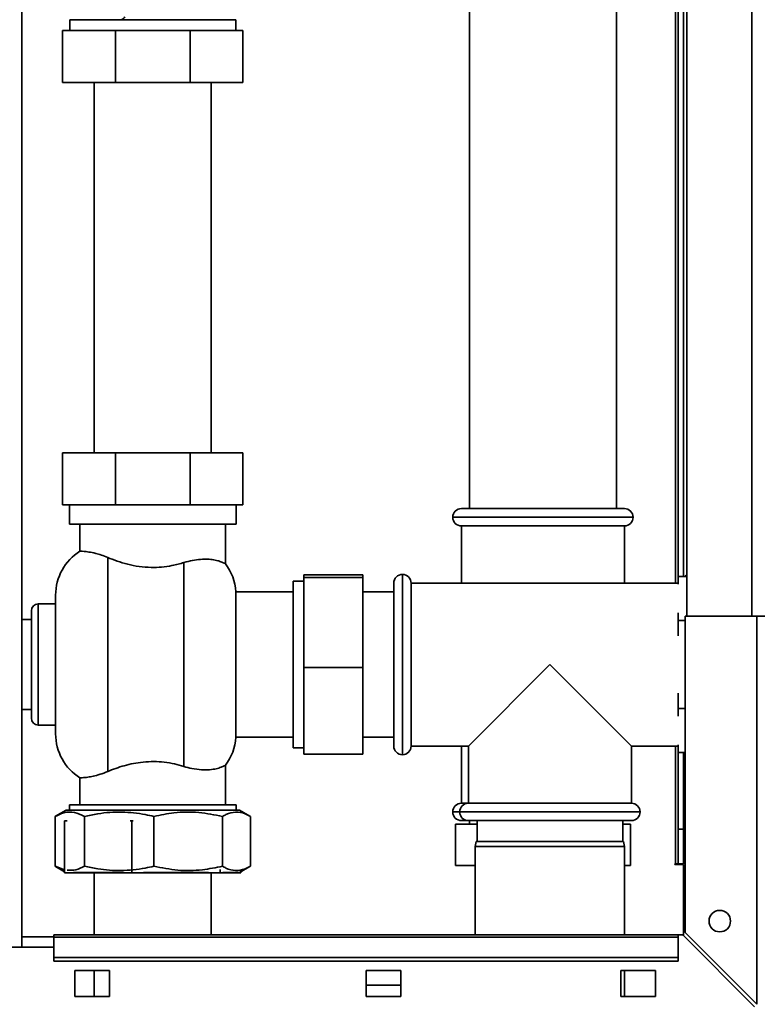
# Paper-space layout 'Blatt1' of a CAD drawing. Units: millimetres. Extents: x 0 to 11880, y 0 to 8400.
# Drawn here: x 5536 to 5748, y 5883 to 6167 of the extents above; entities that cross this region are included whole.
import ezdxf

# ---------------------------------------------------------------- set-up
doc = ezdxf.new("R2010")
doc.units = ezdxf.units.MM
doc.header["$LTSCALE"] = 20
doc.layers.add('1', color=7, linetype='Continuous')
doc.styles.add('SLDTEXTSTYLE1', font='TXT', dxfattribs={"width": 0.605})
doc.dimstyles.new('SLDDIMSTYLE0', dxfattribs={"dimtxt": 70, "dimasz": 50, "dimexe": 0, "dimexo": 0.0625, "dimgap": 17.5, "dimtad": 1, "dimdec": 1, "dimrnd": 1e-09, "dimzin": 4, "dimdsep": 46, "dimtxsty": 'SLDTEXTSTYLE1', "dimsah": 1, "dimcen": 0.09, "dimadec": 0, "dimazin": 1, "dimtfac": 1, "dimtdec": 1, "dimtofl": 0, "dimtmove": 0, "dimatfit": 3, "dimfxl": 1, "dimfrac": 2, "dimtolj": 1, "dimtzin": 12, "dimarcsym": 0})

# ---------------------------------------------------------------- blocks, each defined once
blk = doc.blocks.new('_D_4')
at = {"layer": '1'}
for p, q in [((2998.38, 6835.4), (6621.88, 6835.4)), ((6601.88, 5080.4), (6601.88, 6835.4)), ((3271.88, 5080.4), (6621.88, 5080.4))]:
    blk.add_line(p, q, dxfattribs=at)
for points in [[(6601.88, 6835.4), (6593.88, 6785.4), (6609.88, 6785.4)], [(6601.88, 5080.4), (6609.88, 5130.4), (6593.88, 5130.4)]]:
    blk.add_solid(points, dxfattribs=at)
at = {"layer": '1', "insert": (6511.65, 5773.42), "char_height": 70, "attachment_point": 1, "rotation": 90, "style": 'SLDTEXTSTYLE1'}
blk.add_mtext('ca. 1800', dxfattribs=at)

psp = doc.layouts.new('Blatt1')

# ---------------------------------------------------------------- linework, layer by layer
at = {"color": 7, "linetype": 'Continuous', "lineweight": 35}
for p, q in [((5536.13, 5899.9), (5536.13, 6660.9)), ((5724.58, 6446.95), (5724.58, 6004.9)), ((5725.38, 6446.95), (5725.38, 6006.8)), ((5726.88, 6446.95), (5726.88, 6006.8)), ((5727.88, 6445.4), (5727.88, 5995.4)), ((5746.58, 6445.4), (5746.58, 5995.4)), ((5665.18, 6341.4), (5665.18, 6026.4)), ((5707.58, 6026.4), (5707.58, 6341.4)), ((5549.98, 6167.42), (5549.98, 6164.32)), ((5597.79, 6167.42), (5549.98, 6167.42)), ((5597.79, 6164.32), (5597.79, 6167.42)), ((5547.88, 6149.32), (5547.88, 6164.32)), ((5547.88, 6164.32), (5563.12, 6164.32)), ((5563.12, 6149.32), (5563.12, 6164.32)), ((5563.12, 6164.32), (5584.65, 6164.32)), ((5584.65, 6149.32), (5584.65, 6164.32)), ((5584.65, 6164.32), (5599.88, 6164.32)), ((5599.88, 6149.32), (5599.88, 6164.32)), ((5547.88, 6149.32), (5563.12, 6149.32)), ((5557.03, 6149.32), (5557.03, 6042.52)), ((5563.12, 6149.32), (5584.65, 6149.32)), ((5584.65, 6149.32), (5599.88, 6149.32)), ((5590.73, 6042.52), (5590.73, 6149.32)), ((5547.88, 6027.52), (5547.88, 6042.52)), ((5563.12, 6042.52), (5547.88, 6042.52)), ((5563.12, 6027.52), (5563.12, 6042.52)), ((5584.65, 6042.52), (5563.12, 6042.52)), ((5584.65, 6027.52), (5584.65, 6042.52)), ((5599.88, 6042.52), (5584.65, 6042.52)), ((5599.88, 6027.52), (5599.88, 6042.52)), ((5547.88, 6027.52), (5563.12, 6027.52)), ((5549.88, 6027.52), (5549.88, 6021.92)), ((5563.12, 6027.52), (5584.65, 6027.52)), ((5584.65, 6027.52), (5599.88, 6027.52)), ((5597.88, 6021.92), (5597.88, 6027.52)), ((5662.88, 6026.4), (5709.88, 6026.4)), ((5549.88, 6021.92), (5573.88, 6021.92)), ((5552.88, 6021.92), (5552.88, 6014.11)), ((5573.88, 6021.92), (5597.88, 6021.92)), ((5594.88, 6010.46), (5594.88, 6021.92)), ((5712.38, 6023.9), (5660.38, 6023.9)), ((5662.88, 6021.4), (5662.88, 6004.9)), ((5662.88, 6021.4), (5686.38, 6021.4)), ((5686.38, 6021.4), (5709.88, 6021.4)), ((5709.88, 6004.9), (5709.88, 6021.4)), ((5560.88, 5950.55), (5560.88, 6012.3)), ((5582.88, 6010.84), (5582.88, 5952.01)), ((5634.48, 6007.33), (5617.48, 6007.33)), ((5617.48, 6006.5), (5617.48, 6007.33)), ((5634.48, 6007.33), (5634.48, 6006.5)), ((5645.88, 6007.4), (5645.88, 5981.4)), ((5617.48, 6005.42), (5614.38, 6005.42)), ((5614.38, 6005.42), (5614.38, 5957.42)), ((5634.48, 6006.5), (5617.48, 6006.5)), ((5617.48, 5980.59), (5617.48, 6006.5)), ((5634.48, 6006.5), (5634.48, 5980.59)), ((5643.38, 5981.4), (5643.38, 6004.9)), ((5725.38, 6004.9), (5648.38, 6004.9)), ((5648.38, 5957.9), (5648.38, 6004.9)), ((5725.38, 6006.8), (5727.88, 6006.8)), ((5725.38, 6006.8), (5725.38, 6004.58)), ((5545.88, 6001.42), (5545.88, 5961.42)), ((5614.38, 6002.42), (5597.85, 6002.42)), ((5597.85, 5960.42), (5597.85, 6002.42)), ((5643.38, 6002.38), (5634.48, 6002.38)), ((5545.88, 5998.92), (5540.88, 5998.92)), ((5540.88, 5963.92), (5540.88, 5998.92)), ((5538.88, 5996.92), (5538.88, 5965.92)), ((5725.38, 5996.32), (5725.38, 5994.1)), ((5538.88, 5994.42), (5536.13, 5994.42)), ((5725.38, 5994.1), (5725.38, 5989.66)), ((5725.38, 5994.1), (5727.38, 5994.1)), ((5727.38, 5995.4), (5727.38, 5904.11)), ((5748.08, 5995.4), (5727.38, 5995.4)), ((5748.08, 5995.4), (5748.08, 5883.41)), ((5748.08, 5995.4), (5750.38, 5995.4)), ((5643.38, 5957.9), (5643.38, 5981.4)), ((5645.88, 5981.4), (5645.88, 5955.4)), ((5664.88, 5957.9), (5688.38, 5981.4)), ((5688.38, 5981.4), (5711.88, 5957.9)), ((5634.48, 5980.59), (5617.48, 5980.59)), ((5617.48, 5955.52), (5617.48, 5980.59)), ((5634.48, 5980.59), (5634.48, 5955.52)), ((5725.38, 5973.14), (5725.38, 5968.7)), ((5536.13, 5968.42), (5538.88, 5968.42)), ((5725.38, 5968.7), (5725.38, 5966.48)), ((5725.38, 5968.7), (5727.38, 5968.7)), ((5540.88, 5963.92), (5545.88, 5963.92)), ((5597.85, 5960.42), (5614.38, 5960.42)), ((5634.48, 5960.47), (5643.38, 5960.47)), ((5614.38, 5957.42), (5617.48, 5957.42)), ((5648.38, 5957.9), (5664.88, 5957.9)), ((5662.88, 5957.9), (5662.88, 5941.4)), ((5664.88, 5957.9), (5664.88, 5941.4)), ((5711.88, 5957.9), (5725.38, 5957.9)), ((5711.88, 5941.4), (5711.88, 5957.9)), ((5724.58, 5957.9), (5724.58, 5923.9)), ((5725.38, 5958.22), (5725.38, 5956)), ((5725.38, 5956), (5727.38, 5956)), ((5725.38, 5956), (5725.38, 5933.9)), ((5726.88, 5956), (5726.88, 5933.9)), ((5727.26, 5956), (5727.38, 5955.9)), ((5634.48, 5955.52), (5617.48, 5955.52)), ((5594.88, 5940.92), (5594.88, 5952.39)), ((5552.88, 5948.74), (5552.88, 5940.92)), ((5548.88, 5939.42), (5545.87, 5937.68)), ((5598.88, 5939.42), (5548.88, 5939.42)), ((5549.88, 5940.92), (5549.88, 5939.42)), ((5597.88, 5940.92), (5549.88, 5940.92)), ((5597.88, 5939.42), (5597.88, 5940.92)), ((5601.9, 5937.68), (5598.88, 5939.42)), ((5660.38, 5938.9), (5662.38, 5938.9)), ((5662.38, 5938.9), (5688.38, 5938.9)), ((5662.88, 5941.4), (5664.88, 5941.4)), ((5664.88, 5941.4), (5688.38, 5941.4)), ((5688.38, 5941.4), (5711.88, 5941.4)), ((5688.38, 5938.9), (5714.38, 5938.9)), ((5545.74, 5937.61), (5545.88, 5937.68)), ((5545.74, 5923.24), (5545.74, 5937.61)), ((5548.47, 5921.32), (5548.47, 5936.32)), ((5548.47, 5936.32), (5549.2, 5936.32)), ((5554.2, 5923.24), (5554.2, 5937.61)), ((5567.36, 5936.32), (5567.86, 5936.32)), ((5567.86, 5921.32), (5567.86, 5936.32)), ((5567.86, 5936.32), (5568.24, 5936.32)), ((5574.19, 5923.24), (5574.19, 5937.61)), ((5594, 5923.24), (5594, 5937.61)), ((5602.03, 5923.24), (5602.03, 5937.61)), ((5664.88, 5936.4), (5662.88, 5936.4)), ((5688.38, 5936.4), (5664.88, 5936.4)), ((5665.18, 5936.4), (5665.18, 5935.4)), ((5667.38, 5936.4), (5667.38, 5930.4)), ((5711.88, 5936.4), (5688.38, 5936.4)), ((5709.38, 5930.4), (5709.38, 5936.4)), ((5661.18, 5935.4), (5661.18, 5923.4)), ((5667.38, 5935.4), (5661.18, 5935.4)), ((5711.59, 5935.4), (5709.38, 5935.4)), ((5711.59, 5935.4), (5711.59, 5923.4)), ((5725.38, 5933.9), (5726.88, 5933.9)), ((5725.38, 5923.9), (5725.38, 5933.9)), ((5726.88, 5933.9), (5726.88, 5923.9)), ((5667.15, 5930.4), (5666.88, 5928.9)), ((5667.15, 5930.4), (5709.62, 5930.4)), ((5709.88, 5928.9), (5709.62, 5930.4)), ((5666.88, 5928.9), (5666.88, 5903.4)), ((5709.88, 5928.9), (5666.88, 5928.9)), ((5709.88, 5903.4), (5709.88, 5928.9)), ((5545.88, 5923.17), (5545.74, 5923.24)), ((5545.74, 5923.24), (5548.47, 5922.2)), ((5545.87, 5923.17), (5548.47, 5921.66)), ((5593.27, 5921.32), (5593.27, 5922.32)), ((5598.88, 5921.42), (5601.9, 5923.17)), ((5666.88, 5923.4), (5661.18, 5923.4)), ((5711.59, 5923.4), (5709.88, 5923.4)), ((5724.58, 5923.9), (5724.43, 5923.9)), ((5724.43, 5923.9), (5724.43, 5923.75)), ((5724.43, 5923.75), (5726.88, 5923.75)), ((5724.58, 5923.9), (5725.38, 5923.9)), ((5726.88, 5923.9), (5725.38, 5923.9)), ((5726.88, 5903.19), (5726.88, 5923.75)), ((5567.86, 5921.32), (5548.47, 5921.32)), ((5565.32, 5921.42), (5551.01, 5921.42)), ((5557.03, 5921.32), (5557.03, 5903.4)), ((5593.27, 5921.32), (5567.86, 5921.32)), ((5589.94, 5921.42), (5571.19, 5921.42)), ((5590.73, 5903.4), (5590.73, 5921.32)), ((5599.3, 5921.32), (5593.27, 5921.32)), ((5598.88, 5921.42), (5594.06, 5921.42)), ((5599.3, 5921.32), (5599.3, 5921.66)), ((5545.38, 5902.9), (5536.13, 5902.9)), ((5725.38, 5903.4), (5545.38, 5903.4)), ((5545.38, 5903.4), (5545.38, 5902.73)), ((5545.38, 5902.73), (5725.38, 5902.73)), ((5545.38, 5896.93), (5545.38, 5902.73)), ((5725.38, 5903.4), (5725.38, 5902.73)), ((5726.68, 5903.4), (5725.38, 5903.4)), ((5725.38, 5896.93), (5725.38, 5902.73)), ((5726.68, 5903.4), (5747.38, 5882.7)), ((5748.08, 5883.41), (5727.38, 5904.11)), ((5515.38, 5899.9), (5545.38, 5899.9)), ((5545.38, 5896.93), (5725.38, 5896.93)), ((5545.38, 5895.87), (5545.38, 5896.93)), ((5725.38, 5896.93), (5725.38, 5895.87)), ((5545.38, 5895.87), (5725.38, 5895.87)), ((5551.38, 5893.15), (5551.38, 5885.65)), ((5561.38, 5893.15), (5551.38, 5893.15)), ((5557.03, 5893.15), (5557.03, 5885.65)), ((5561.38, 5885.65), (5561.38, 5893.15)), ((5645.38, 5893.15), (5635.38, 5893.15)), ((5635.38, 5893.15), (5635.38, 5885.65)), ((5645.38, 5885.65), (5645.38, 5893.15)), ((5708.88, 5893.15), (5708.88, 5885.65)), ((5718.88, 5893.15), (5708.88, 5893.15)), ((5709.88, 5885.65), (5709.88, 5893.15)), ((5718.88, 5885.65), (5718.88, 5893.15)), ((5645.38, 5888.9), (5635.38, 5888.9)), ((5551.38, 5885.65), (5561.38, 5885.65)), ((5635.38, 5885.65), (5645.38, 5885.65)), ((5708.88, 5885.65), (5718.88, 5885.65))]:
    psp.add_line(p, q, dxfattribs=at)
at = {"color": 7, "linetype": 'Continuous', "lineweight": 35, "flags": 128}
psp.add_lwpolyline([(5727.88, 6007.19), (5727.5, 6006.98), (5727.26, 6006.8)], dxfattribs=at)
at = {"color": 7, "linetype": 'Continuous', "lineweight": 35}
psp.add_circle((5737.38, 5907.4), 3.1, dxfattribs=at)
for centre, radius, start, end in [((5564.5, 6168.92), 1.5, 270.016, 335.0506), ((5662.88, 6023.9), 2.5, 90, 180), ((5709.88, 6023.9), 2.5, 0, 90), ((5662.88, 6023.9), 2.5, 180, 270), ((5709.88, 6023.9), 2.5, 270, 0), ((5560.88, 6001.42), 15, 122.2289, 180), ((5582.88, 6001.42), 15, 3.8226, 37.1412), ((5645.88, 6004.9), 2.5, 90, 180), ((5645.88, 6004.9), 2.5, 0, 90), ((5540.88, 5996.92), 2, 90, 180), ((5540.88, 5965.92), 2, 180, 270), ((5560.88, 5961.42), 15, 180, 237.7637), ((5582.88, 5961.42), 15, 322.8599, 356.1774), ((5645.88, 5957.9), 2.5, 180, 270), ((5645.88, 5957.9), 2.5, 270, 360), ((5662.88, 5938.9), 2.5, 90, 180), ((5662.88, 5938.9), 2.5, 180, 270), ((5664.88, 5938.9), 2.5, 90, 180), ((5664.88, 5938.9), 2.5, 180, 270), ((5711.88, 5938.9), 2.5, 0, 90), ((5711.88, 5938.9), 2.5, 270, 0)]:
    psp.add_arc(centre, radius, start, end, dxfattribs=at)
for points, knots in [([(5552.89, 6014.11), (5552.89, 6014.11), (5552.79, 6014.12), (5553.13, 6014.11), (5553.95, 6014.08), (5555.42, 6013.91), (5557.18, 6013.56), (5559.05, 6013.02), (5560.27, 6012.54), (5560.88, 6012.3)], [0, 0, 0, 0, 0.000949, 0.1827306, 0.3697665, 0.5514966, 0.7391005, 0.8683218, 1, 1, 1, 1]), ([(5560.88, 6012.3), (5561.77, 6011.94), (5563.56, 6011.22), (5566.61, 6010.3), (5569.94, 6009.63), (5573.26, 6009.37), (5576.47, 6009.49), (5579.69, 6009.95), (5581.75, 6010.52), (5582.88, 6010.84)], [0, 0, 0, 0, 0.144045, 0.291673, 0.4359, 0.585634, 0.710855, 0.840047, 1, 1, 1, 1]), ([(5582.88, 6010.84), (5583.71, 6011.06), (5585.37, 6011.51), (5587.67, 6011.79), (5589.74, 6011.83), (5591.53, 6011.64), (5593.01, 6011.29), (5594.13, 6010.85), (5594.81, 6010.47), (5594.82, 6010.47), (5594.82, 6010.46)], [0, 0, 0, 0, 0.119711, 0.243032, 0.362687, 0.485347, 0.614762, 0.747082, 0.893776, 1, 1, 1, 1]), ([(5582.88, 5952.01), (5581.99, 5952.27), (5580.17, 5952.78), (5577.22, 5953.28), (5574.15, 5953.48), (5571.15, 5953.34), (5568.29, 5952.91), (5565.64, 5952.27), (5563.13, 5951.46), (5561.64, 5950.86), (5560.88, 5950.55)], [0, 0, 0, 0, 0.126806, 0.256793, 0.383746, 0.51496, 0.633626, 0.755189, 0.876513, 1, 1, 1, 1]), ([(5560.88, 5950.55), (5560.14, 5950.26), (5558.62, 5949.68), (5556.68, 5949.18), (5555.06, 5948.89), (5553.85, 5948.77), (5553.04, 5948.74), (5552.94, 5948.74), (5552.89, 5948.74)], [0, 0, 0, 0, 0.160606, 0.326035, 0.486557, 0.651116, 0.823918, 1, 1, 1, 1]), ([(5594.82, 5952.39), (5594.84, 5952.4), (5594.91, 5952.44), (5594.5, 5952.19), (5593.64, 5951.78), (5592.23, 5951.34), (5590.34, 5951.04), (5587.96, 5951.02), (5585.42, 5951.32), (5583.64, 5951.81), (5582.88, 5952.01)], [0, 0, 0, 0, 0.045549, 0.178902, 0.315867, 0.455401, 0.598687, 0.741461, 0.889762, 1, 1, 1, 1]), ([(5554.2, 5937.61), (5553.23, 5938.06), (5551.25, 5938.98), (5548.39, 5938.88), (5546.57, 5938), (5545.74, 5937.61)], [0, 0, 0, 0, 0.348256, 0.705088, 1, 1, 1, 1]), ([(5574.19, 5937.61), (5573.37, 5937.79), (5570.33, 5938.47), (5564.91, 5939.04), (5559.01, 5938.65), (5555.47, 5937.88), (5554.2, 5937.61)], [0, 0, 0, 0, 0.125067, 0.462147, 0.807723, 1, 1, 1, 1]), ([(5594, 5937.61), (5591.72, 5938.06), (5587.09, 5938.98), (5580.38, 5938.88), (5576.12, 5938), (5574.19, 5937.61)], [0, 0, 0, 0, 0.348256, 0.705088, 1, 1, 1, 1]), ([(5602.03, 5937.61), (5601.52, 5937.88), (5600.12, 5938.63), (5597.75, 5939.04), (5595.57, 5938.48), (5594.33, 5937.79), (5594, 5937.61)], [0, 0, 0, 0, 0.192277, 0.529273, 0.874933, 1, 1, 1, 1]), ([(5549.2, 5922.14), (5550.04, 5922.09), (5551.73, 5921.99), (5553.38, 5922.82), (5554.2, 5923.24)], [0, 0, 0, 0, 0.500802, 1, 1, 1, 1]), ([(5554.2, 5923.24), (5555.47, 5922.97), (5558.96, 5922.21), (5564.85, 5921.81), (5570.27, 5922.37), (5573.37, 5923.06), (5574.19, 5923.24)], [0, 0, 0, 0, 0.1923152, 0.5293146, 0.8749786, 1, 1, 1, 1]), ([(5574.19, 5923.24), (5576.47, 5922.79), (5581.09, 5921.87), (5587.8, 5921.97), (5592.07, 5922.84), (5594, 5923.24)], [0, 0, 0, 0, 0.3482561, 0.7050883, 1, 1, 1, 1]), ([(5594, 5923.24), (5594.33, 5923.06), (5595.55, 5922.38), (5597.73, 5921.81), (5600.09, 5922.2), (5601.52, 5922.97), (5602.03, 5923.24)], [0, 0, 0, 0, 0.125022, 0.462105, 0.807685, 1, 1, 1, 1])]:
    psp.add_open_spline(points, degree=3, knots=knots, dxfattribs=at)

# ---------------------------------------------------------------- dimensions: what is measured, and where the dimension line sits
at = {"layer": '1'}
dim = psp.add_linear_dim(base=(6601.88, 6835.4), p1=(3251.88, 5080.4), p2=(2978.38, 6835.4), angle=90, dimstyle='SLDDIMSTYLE0', dxfattribs=at)
dim.commit()
dim.dimension.update_dxf_attribs({"geometry": '_D_4', "text_midpoint": (6601.88, 5957.9), "dimtype": 160})

doc.saveas('drawing.dxf')
